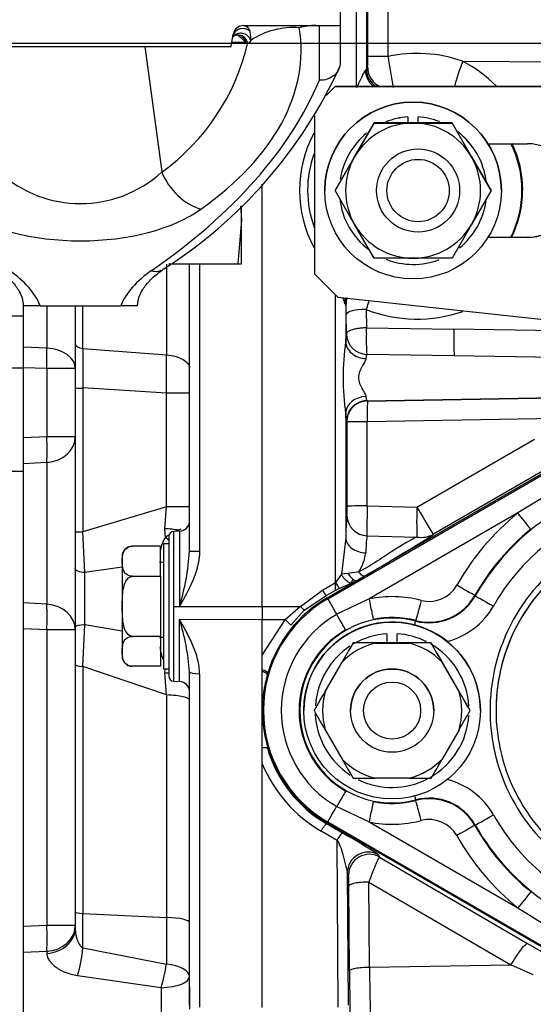
# Model space of a CAD drawing. Units: millimetres. Extents: x 0 to 408, y 0 to 202.
# Drawn here: x 233 to 239, y 121 to 133 of the extents above; entities that cross this region are included whole.
import ezdxf
from ezdxf.enums import TextEntityAlignment as Align
from ezdxf.lldxf.tags import DXFTag

# ---------------------------------------------------------------- set-up
doc = ezdxf.new("R2010")
doc.units = ezdxf.units.MM
for name, color, linetype in [('17210009', 7, 'Continuous'), ('17210039.3', 7, 'Continuous'), ('24810901_SOPORTE', 7, 'Continuous'), ('24863000P_TMC40P', 7, 'Continuous'), ('DIAMETROM10_DIN1', 7, 'Continuous'), ('DIAMETROM8_DIN12', 7, 'Continuous'), ('DIAMETROM8_DIN_1', 7, 'Continuous'), ('DIN-933_M10_X_30', 7, 'Continuous'), ('DIN-934_M8_FEMEL', 7, 'Continuous'), ('DV2_Predeterminado', 7, 'Continuous'), ('Predeterminado', 7, 'Continuous')]:
    doc.layers.add(name, color=color, linetype=linetype)
doc.styles.add('SEACAD_Arial', font='arial.ttf')
tags = doc.linetypes.add('CENTER2', pattern=[28.575, 19.05, -3.175, 3.175, -3.175]).pattern_tags.tags
tags[10:11] = [DXFTag(74, 4), DXFTag(75, 0), DXFTag(340, '0'), DXFTag(46, 0.0), DXFTag(50, 0.0), DXFTag(44, 0.0), DXFTag(45, 0.0)]
tags[8:9] = [DXFTag(74, 4), DXFTag(75, 0), DXFTag(340, '0'), DXFTag(46, 0.0), DXFTag(50, 0.0), DXFTag(44, 0.0), DXFTag(45, 0.0)]
tags[6:7] = [DXFTag(74, 4), DXFTag(75, 0), DXFTag(340, '0'), DXFTag(46, 0.0), DXFTag(50, 0.0), DXFTag(44, 0.0), DXFTag(45, 0.0)]
tags[4:5] = [DXFTag(74, 4), DXFTag(75, 0), DXFTag(340, '0'), DXFTag(46, 0.0), DXFTag(50, 0.0), DXFTag(44, 0.0), DXFTag(45, 0.0)]
tags = doc.linetypes.add('HIDDEN2', pattern=[4.7625, 3.175, -1.5875]).pattern_tags.tags
tags[6:7] = [DXFTag(74, 4), DXFTag(75, 0), DXFTag(340, '0'), DXFTag(46, 0.0), DXFTag(50, 0.0), DXFTag(44, 0.0), DXFTag(45, 0.0)]
tags[4:5] = [DXFTag(74, 4), DXFTag(75, 0), DXFTag(340, '0'), DXFTag(46, 0.0), DXFTag(50, 0.0), DXFTag(44, 0.0), DXFTag(45, 0.0)]
doc.dimstyles.new('SOLE', dxfattribs={"dimtxt": 2.6, "dimasz": 2.08, "dimexe": 1.3, "dimexo": 1.3, "dimgap": 0.65, "dimtad": 1, "dimlfac": 7.692308, "dimdsep": 46, "dimtxsty": 'SEACAD_Arial', "dimblk1": '_SE_FILLED', "dimblk2": '_SE_FILLED', "dimsah": 1, "dimcen": 1.3, "dimadec": 0, "dimazin": 0, "dimtfac": 0.7, "dimtdec": 3, "dimtmove": 0, "dimatfit": 3, "dimfxl": 1, "dimarcsym": 0})

# ---------------------------------------------------------------- blocks, each defined once
blk = doc.blocks.new('SE2')
at = {"layer": '17210009', "color": 7, "linetype": 'HIDDEN2'}
for p, q in [((232.705, 129.333), (232.705, 129.462)), ((232.705, 128.684), (232.705, 129.333)), ((229.472, 128.684), (232.705, 128.684)), ((232.705, 127.394), (232.705, 128.684)), ((232.705, 116.571), (232.705, 127.394))]:
    blk.add_line(p, q, dxfattribs=at)
at = {"layer": '17210009', "color": 7, "linetype": 'Continuous'}
for p, q in [((228.038, 129.333), (232.705, 129.333)), ((232.055, 127.394), (232.705, 127.394))]:
    blk.add_line(p, q, dxfattribs=at)
at = {"layer": '17210039.3', "color": 7, "linetype": 'Continuous'}
for p, q in [((236.67, 133.873), (236.67, 132.963)), ((235.46, 132.963), (236.67, 132.963)), ((236.41, 132.28), (236.41, 132.963)), ((236.67, 132.963), (236.67, 132.5)), ((235.305, 132.703), (235.332, 132.856)), ((235.541, 132.892), (235.552, 132.778)), ((231.535, 132.703), (235.305, 132.703)), ((234.225, 132.703), (234.437, 131.133)), ((235.512, 132.739), (235.488, 132.751)), ((232.916, 129.461), (233.923, 129.461))]:
    blk.add_line(p, q, dxfattribs=at)
for centre, radius, start, end in [((235.46, 132.833), 0.13, 90, 170), ((236.087, 131.964), 0.975, 85.7975, 123.323), ((236.376, 132.127), 0.838, 90.7212, 105.055), ((235.389, 132.758), 0.087, 64.9065, 124.7098), ((235.018, 132.347), 0.619, 40.696, 53.3041), ((232.827, 133.373), 2.759, 305.7027, 346.7079), ((231.282, 134.917), 5.922, 302.4109, 335.2929), ((233.42, 132.246), 1.508, 227.558, 312.442)]:
    blk.add_arc(centre, radius, start, end, dxfattribs=at)
for centre, major_axis, ratio, start_param, end_param in [((229.606, 132.656), (-6.575, 0), 0.51465, 2.513687, 3.224502), ((235.453, 132.799), (0.128, -0.023), 0.975451, 1.003693, 3.057992), ((235.43, 132.742), (0.11, -0.069), 0.958375, 0.87193, 3.055917), ((235.387, 132.716), (-0.04, -0.124), 0.974704, 3.139354, 3.182533), ((235.387, 132.716), (-0.04, -0.124), 0.974704, 2.051349, 3.139354), ((235.363, 132.729), (-0.072, -0.108), 0.955969, 2.318029, 3.163532), ((229.606, 132.75), (6.028, 0), 0.001, 0.22056, 0.327482), ((224.592, 133.587), (12.09, 0), 0.512536, 5.645893, 6.070684), ((234.927, 131.246), (0.376, -0.53), 0.748583, 4.414313, 5.524958), ((233.42, 131.231), (1.863, 0), 0.51465, 3.769498, 5.65528), ((230.755, 129.226), (2.21, 0), 0.512536, 0.209441, 0.637292), ((236.085, 129.226), (-2.21, 0), 0.512536, 5.645893, 6.073744), ((234.308, 130.131), (-0.148, 0.214), 0.7433, 2.391709, 3.1411)]:
    blk.add_ellipse(centre, major_axis=major_axis, ratio=ratio, start_param=start_param, end_param=end_param, dxfattribs=at)
for points, knots in [([(235.46, 132.965), (235.476, 132.965), (235.492, 132.958), (235.519, 132.934), (235.531, 132.916), (235.541, 132.892)], [0, 0, 0, 0, 0.5, 0.5, 1, 1, 1, 1]), ([(235.552, 132.778), (235.546, 132.768), (235.54, 132.758), (235.527, 132.744), (235.52, 132.74), (235.512, 132.739)], [0, 0, 0, 0, 0.5, 0.5, 1, 1, 1, 1]), ([(236.67, 132.5), (236.67, 132.485), (236.668, 132.47), (236.661, 132.441), (236.656, 132.426), (236.643, 132.399), (236.635, 132.386), (236.616, 132.361), (236.605, 132.35), (236.569, 132.32), (236.54, 132.304), (236.478, 132.283), (236.443, 132.279), (236.41, 132.28)], [0, 0, 0, 0, 0.125, 0.125, 0.25, 0.25, 0.375, 0.375, 0.5, 0.5, 0.75, 0.75, 1, 1, 1, 1]), ([(232.383, 129.918), (232.415, 129.894), (232.493, 129.837), (232.599, 129.73), (232.674, 129.613), (232.701, 129.523), (232.704, 129.475), (232.705, 129.458)], [0, 0, 0, 0, 0.126671, 0.368449, 0.615501, 0.875184, 1, 1, 1, 1]), ([(234.135, 129.458), (234.135, 129.477), (234.138, 129.526), (234.168, 129.618), (234.246, 129.738), (234.353, 129.842), (234.43, 129.898), (234.456, 129.918)], [0, 0, 0, 0, 0.132726, 0.398889, 0.640829, 0.895389, 1, 1, 1, 1]), ([(232.916, 129.461), (232.902, 129.461), (232.889, 129.461), (232.863, 129.461), (232.851, 129.461), (232.818, 129.461), (232.801, 129.462), (232.774, 129.462), (232.764, 129.462), (232.746, 129.462), (232.739, 129.462), (232.722, 129.462), (232.715, 129.462), (232.706, 129.462), (232.704, 129.462), (232.705, 129.462)], [0, 0, 0, 0, 0.0625, 0.0625, 0.125, 0.125, 0.25, 0.25, 0.375, 0.375, 0.5, 0.5, 0.75, 0.75, 1, 1, 1, 1]), ([(234.135, 129.462), (234.135, 129.462), (234.133, 129.462), (234.124, 129.462), (234.117, 129.462), (234.1, 129.462), (234.093, 129.462), (234.075, 129.462), (234.065, 129.462), (234.044, 129.462), (234.037, 129.462), (234.02, 129.461), (234.01, 129.461), (233.988, 129.461), (233.976, 129.461), (233.951, 129.461), (233.937, 129.461), (233.923, 129.461)], [0, 0, 0, 0, 0.25, 0.25, 0.5, 0.5, 0.625, 0.625, 0.75, 0.75, 0.8125, 0.8125, 0.875, 0.875, 0.9375, 0.9375, 1, 1, 1, 1])]:
    blk.add_open_spline(points, degree=3, knots=knots, dxfattribs=at)
blk.add_open_spline([(235.422, 132.841), (235.431, 132.837), (235.436, 132.836), (235.435, 132.837)], degree=3, dxfattribs=at)
at = {"layer": '24810901_SOPORTE', "color": 7, "linetype": 'HIDDEN2'}
for p, q in [((236.607, 132.201), (236.496, 132.091)), ((236.497, 132.092), (236.607, 132.202)), ((236.607, 132.201), (236.607, 132.202)), ((236.607, 132.202), (245.971, 132.202)), ((245.971, 132.201), (236.607, 132.201)), ((236.347, 131.837), (236.347, 129.861)), ((238.52, 131.486), (239.012, 131.486)), ((238.52, 130.317), (239.012, 130.317)), ((239.012, 130.316), (238.52, 130.316)), ((236.347, 129.861), (236.639, 129.57)), ((236.639, 129.57), (240.006, 129.205))]:
    blk.add_line(p, q, dxfattribs=at)
at = {"layer": '24810901_SOPORTE', "color": 7, "linetype": 'Continuous'}
blk.add_line((239.012, 130.316), (239.012, 130.317), dxfattribs=at)
at = {"layer": '24810901_SOPORTE', "color": 7, "linetype": 'HIDDEN2'}
for centre, end in [((239.012, 130.901), 90), ((239.012, 130.902), 0)]:
    blk.add_arc(centre, 0.585, 270, end, dxfattribs=at)
at = {"layer": '24863000P_TMC40P', "color": 7, "linetype": 'Continuous'}
for p, q in [((236.874, 132.202), (236.874, 134.543)), ((236.999, 133.692), (236.999, 132.421)), ((237.018, 132.575), (237.018, 133.153)), ((237.269, 132.576), (237.269, 133.153)), ((236.999, 132.421), (237.014, 132.44)), ((238.203, 132.517), (239.53, 132.508)), ((238.953, 130.903), (238.945, 130.903)), ((234.496, 129.98), (234.496, 128.848)), ((234.91, 129.984), (234.91, 126.391)), ((236.613, 126.002), (236.613, 129.595)), ((232.999, 129.461), (232.999, 128.932)), ((233.451, 128.926), (233.451, 129.461)), ((236.742, 129.473), (236.739, 129.478)), ((236.748, 129.112), (236.746, 129.357)), ((236.997, 129.415), (236.999, 129.184)), ((236.998, 129.113), (236.999, 129.184)), ((236.999, 129.184), (238.094, 129.168)), ((239.53, 129.147), (238.094, 129.168)), ((232.999, 128.932), (232.705, 128.943)), ((233.451, 128.926), (234.496, 128.848)), ((238.098, 128.835), (237.004, 128.853)), ((240.117, 128.8), (238.098, 128.835)), ((239.534, 128.811), (238.098, 128.835)), ((232.999, 128.677), (232.705, 128.686)), ((232.999, 128.677), (232.999, 127.824)), ((233.451, 128.433), (233.451, 126.636)), ((234.496, 128.369), (233.451, 128.433)), ((234.496, 126.947), (234.496, 128.369)), ((236.908, 128.25), (236.938, 128.262)), ((236.908, 128.251), (236.938, 128.262)), ((237.009, 128.272), (236.938, 128.262)), ((237.005, 128.274), (240.117, 128.327)), ((237.005, 128.274), (237.009, 128.272)), ((237.009, 128.272), (237.013, 128.27)), ((236.78, 128.137), (236.756, 128.071)), ((236.756, 128.071), (236.749, 128.014)), ((236.752, 128.012), (236.749, 128.014)), ((236.752, 128.012), (236.768, 128.103)), ((236.758, 128.01), (236.752, 128.012)), ((236.758, 126.958), (236.758, 128.01)), ((239.94, 128.06), (237.008, 128.01)), ((237.008, 126.958), (237.008, 128.01)), ((232.999, 127.824), (232.705, 127.81)), ((237.631, 126.942), (239.102, 127.794)), ((232.999, 127.501), (232.705, 127.485)), ((232.999, 127.501), (232.999, 125.731)), ((236.514, 125.798), (239.329, 127.423)), ((239.31, 127.456), (237.839, 126.604)), ((239.45, 127.213), (238.893, 126.871)), ((234.496, 126.947), (233.451, 126.636)), ((234.474, 126.674), (234.496, 126.947)), ((237.008, 126.958), (237.631, 126.942)), ((238.893, 126.871), (237.031, 125.796)), ((234.483, 126.561), (234.474, 126.674)), ((234.677, 126.667), (234.646, 126.656)), ((233.473, 126.127), (233.451, 126.636)), ((234.587, 125.703), (234.587, 126.64)), ((234.659, 126.643), (234.659, 125.703)), ((236.739, 126.559), (236.686, 126.104)), ((237.005, 126.587), (237.631, 126.57)), ((233.94, 126.192), (233.473, 126.127)), ((233.473, 125.471), (233.473, 126.127)), ((236.893, 126.033), (236.972, 126.08)), ((236.609, 126), (236.609, 125.9)), ((236.175, 125.703), (236.448, 125.904)), ((236.507, 125.81), (236.514, 125.798)), ((237.031, 125.796), (236.626, 125.604)), ((238.361, 125.835), (238.354, 125.839)), ((232.999, 125.731), (232.705, 125.747)), ((234.587, 124.768), (234.587, 125.703)), ((234.587, 125.703), (234.659, 125.703)), ((234.659, 125.703), (235.695, 125.703)), ((235.695, 125.703), (236.175, 125.703)), ((236.175, 125.703), (235.983, 125.536)), ((234.659, 124.765), (234.659, 125.54)), ((235.695, 125.534), (234.659, 125.54)), ((232.999, 125.409), (232.705, 125.422)), ((233.451, 124.952), (233.473, 125.471)), ((233.94, 125.393), (233.473, 125.471)), ((235.983, 125.536), (235.695, 125.534)), ((235.695, 125.093), (235.983, 125.536)), ((237.616, 125.527), (237.614, 125.52)), ((232.999, 125.409), (232.999, 121.714)), ((233.451, 124.952), (233.451, 121.865)), ((234.496, 124.597), (233.451, 124.952)), ((234.474, 124.872), (234.478, 124.924)), ((234.496, 124.597), (234.474, 124.872)), ((234.91, 124.861), (234.91, 120.694)), ((234.496, 124.597), (234.496, 121.816)), ((237.614, 123.284), (237.616, 123.277)), ((236.626, 123.201), (237.031, 123.009)), ((236.507, 122.996), (236.5, 122.985)), ((236.7, 122.868), (236.5, 122.985)), ((236.514, 123.007), (236.507, 122.996)), ((239.27, 121.416), (236.514, 123.007)), ((237.031, 123.009), (238.893, 121.934)), ((238.354, 122.965), (238.361, 122.969)), ((236.631, 122.778), (236.431, 122.895)), ((236.643, 120.695), (236.631, 122.778)), ((237.148, 122.597), (237.164, 122.57)), ((237.164, 122.57), (239.015, 121.491)), ((236.774, 122.345), (236.759, 122.372)), ((237.03, 122.257), (238.807, 121.222)), ((237.036, 121.195), (237.03, 122.257)), ((236.786, 121.149), (236.779, 122.212)), ((233.451, 121.865), (234.496, 121.816)), ((233.451, 121.434), (233.451, 121.865)), ((238.893, 121.934), (239.27, 121.702)), ((234.496, 121.816), (234.496, 121.23)), ((232.999, 121.714), (232.705, 121.7)), ((239.015, 121.491), (239.296, 121.327)), ((232.999, 121.391), (232.705, 121.375)), ((232.999, 121.391), (232.999, 121.366)), ((233.451, 121.434), (234.496, 121.23)), ((237.036, 121.195), (238.807, 121.222)), ((239.087, 121.097), (238.807, 121.222)), ((233.384, 121.09), (234.429, 120.937)), ((234.429, 120.937), (234.429, 119.316)), ((234.785, 120.949), (234.785, 120.667))]:
    blk.add_line(p, q, dxfattribs=at)
at = {"layer": '24863000P_TMC40P', "color": 7, "linetype": 'HIDDEN2'}
for p, q in [((235.695, 125.703), (235.695, 130.982)), ((234.785, 126.392), (234.785, 129.984)), ((233.355, 129.461), (233.355, 128.981)), ((236.739, 129.478), (236.739, 129.013)), ((233.355, 128.981), (233.355, 128.433)), ((233.355, 128.433), (233.355, 126.637)), ((236.935, 128.261), (236.916, 128.254)), ((237.013, 128.27), (240.115, 128.322)), ((236.739, 128.114), (236.739, 126.559)), ((239.322, 127.435), (236.893, 126.033)), ((233.355, 126.637), (233.355, 126.175)), ((234.525, 126.575), (234.525, 124.833)), ((234.659, 126.643), (234.587, 126.64)), ((234.421, 126.455), (234.07, 126.455)), ((234.421, 126.079), (234.421, 126.455)), ((234.46, 126.484), (234.46, 124.924)), ((234.525, 126.484), (234.46, 126.484)), ((233.94, 126.325), (233.94, 125.084)), ((233.355, 126.175), (233.355, 125.444)), ((234.07, 126.079), (234.421, 126.079)), ((234.421, 126.079), (234.421, 125.328)), ((236.686, 126.104), (236.613, 126.002)), ((236.768, 126.115), (236.686, 126.104)), ((236.903, 126.133), (236.768, 126.115)), ((236.883, 126.027), (236.893, 126.033)), ((236.448, 125.904), (236.613, 126.002)), ((236.659, 125.927), (236.49, 125.835)), ((236.507, 125.81), (236.883, 126.027)), ((236.659, 125.927), (236.811, 125.992)), ((236.883, 126.028), (236.811, 125.992)), ((236.22, 125.654), (236.49, 125.835)), ((235.695, 125.703), (235.695, 125.534)), ((236.053, 125.468), (236.22, 125.654)), ((233.355, 125.444), (233.355, 124.974)), ((235.695, 125.093), (235.695, 125.534)), ((234.421, 125.328), (234.07, 125.328)), ((234.421, 125.328), (234.421, 124.954)), ((237.255, 125.361), (237.255, 125.361)), ((237.255, 125.361), (237.255, 125.246)), ((237.385, 125.361), (237.385, 125.361)), ((237.385, 125.246), (237.385, 125.361)), ((236.832, 125.246), (236.832, 125.245)), ((237.255, 125.246), (237.107, 125.246)), ((237.107, 125.245), (237.532, 125.245)), ((237.385, 125.246), (237.255, 125.246)), ((237.532, 125.246), (237.385, 125.246)), ((237.808, 125.245), (237.808, 125.246)), ((235.695, 124.912), (235.695, 125.093)), ((233.355, 124.974), (233.355, 121.886)), ((234.421, 124.954), (234.07, 124.954)), ((236.694, 125.008), (236.481, 124.639)), ((236.481, 124.638), (236.694, 125.007)), ((238.158, 124.639), (237.945, 125.008)), ((238.158, 124.638), (237.945, 125.007)), ((234.46, 124.924), (234.525, 124.924)), ((234.785, 120.717), (234.785, 124.884)), ((235.695, 124.892), (235.695, 124.912)), ((235.695, 124.5), (235.695, 124.892)), ((235.756, 124.846), (235.759, 124.856)), ((234.587, 124.768), (234.659, 124.765)), ((235.695, 124.403), (235.695, 124.5)), ((235.695, 124.284), (235.695, 124.403)), ((236.215, 124.402), (236.215, 124.401)), ((236.344, 124.401), (236.344, 124.4)), ((236.8, 124.4), (236.8, 124.4)), ((237.84, 124.4), (237.84, 124.4)), ((238.295, 124.401), (238.295, 124.4)), ((238.425, 124.401), (238.425, 124.402)), ((238.62, 124.402), (238.62, 124.402)), ((235.695, 123.932), (235.695, 124.284)), ((236.481, 124.162), (236.694, 123.793)), ((238.158, 124.162), (237.945, 123.793)), ((235.695, 123.734), (235.695, 123.932)), ((235.695, 120.689), (235.695, 123.734)), ((236.832, 123.555), (236.832, 123.556)), ((237.532, 123.555), (237.107, 123.555)), ((237.808, 123.555), (237.808, 123.556)), ((239.27, 121.401), (236.507, 122.996)), ((236.759, 122.372), (236.769, 120.718)), ((233.355, 121.886), (233.355, 121.679))]:
    blk.add_line(p, q, dxfattribs=at)
for centre, radius in [((237.645, 130.901), 0.52), ((237.645, 130.901), 0.39), ((237.32, 124.401), 1.105), ((237.32, 124.4), 0.52), ((237.32, 124.4), 0.357)]:
    blk.add_circle(centre, radius, dxfattribs=at)
at = {"layer": '24863000P_TMC40P', "color": 7, "linetype": 'Continuous'}
for centre, radius, start, end in [((235.891, 132.544), 1.127, 354.6925, 1.5871), ((237.21, 66.095), 66.481, 89.94903, 90.16515), ((237.633, 130.904), 1.711, 70.553, 102.2949), ((242.741, 133.302), 5.52, 187.5562, 191.6447), ((237.274, 132.44), 0.26, 180.1204, 246.7963), ((241.136, 131.385), 3.144, 158.8892, 165.0341), ((237.422, 131.019), 1.689, 44.7603, 62.4725), ((237.259, 132.421), 0.26, 180.1257, 237.968), ((237.674, 130.903), 1.513, 151.8377, 208.1143), ((237.628, 130.912), 1.326, 359.6468, 25.813), ((237.646, 130.901), 1.307, 333.3038, 0.0833), ((236.587, 129.413), 0.165, 23.1126, 33.3063), ((236.999, 129.477), 0.26, 161.8377, 179.8534), ((235.792, 129.377), 0.954, 358.7461, 5.7372), ((237.632, 131.039), 1.745, 248.6444, 289.2031), ((237.227, 129.015), 0.489, 168.4761, 180.189), ((237.009, 129.113), 0.26, 180.191, 268.8434), ((238.755, 129.022), 1.759, 177.0611, 185.5274), ((239.828, 128.563), 3.122, 171.7168, 188.2832), ((229.481, 128.805), 3.52, 357.9191, 2.081), ((270.926, 128.679), 37.476, 179.6228, 180.3772), ((222.118, 128.609), 12.38, 358.8908, 1.1092), ((234.554, 61.501), 66.867, 89.80251, 90.05019), ((237.009, 128.014), 0.26, 91.0436, 151.7173), ((237.03, 127.979), 0.297, 114.3166, 131.0777), ((237.003, 128.037), 0.234, 87.6218, 114.1945), ((237.015, 128.014), 0.26, 92.2641, 98.2812), ((238.946, 128.106), 1.94, 175.1619, 182.8364), ((236.895, 128.061), 0.134, 150.7035, 161.7854), ((236.998, 128.024), 0.242, 132.2478, 154.8875), ((237.021, 127.999), 0.276, 125.1059, 132.43), ((236.95, 60.785), 67.225, 89.95043, 90.16416), ((230.167, 127.663), 2.836, 356.7372, 3.2627), ((234.56, 66.434), 60.513, 89.787, 90.06069), ((235.081, 126.938), 1.677, 356.4355, 0.6585), ((236.95, 60.278), 66.68, 89.94972, 90.16519), ((252.396, 126.643), 15.391, 178.8257, 180.2059), ((242.454, 126.756), 4.827, 177.7904, 182.2097), ((240.895, 124.402), 2.651, 107.0516, 150.5067), ((241.203, 126.438), 4.466, 174.9071, 178.4465), ((237.011, 126.843), 0.256, 182.0515, 268.8274), ((240.895, 124.402), 3.178, 129.041, 150.5067), ((144.897, 50.567), 121.068, 38.94568, 39.06878), ((234.75, 126.288), 0.382, 105.7114, 111.0463), ((234.75, 126.288), 0.382, 125.6195, 134.2676), ((224.893, 147.048), 24.198, 299.9448, 302.3432), ((239.926, 126.262), 2.939, 173.6455, 177.8527), ((236.415, 126.445), 0.579, 327.3849, 352.7315), ((237.783, 126.162), 0.397, 255.2534, 330.5067), ((237.32, 124.402), 1.423, 75.2534, 101.6994), ((230.1, 125.57), 2.903, 356.8159, 3.1845), ((237.783, 126.162), 0.924, 284.1166, 330.5067), ((237.32, 124.402), 1.387, 120, 240), ((235.275, 124.733), 1.071, 43.3997, 48.5884), ((237.321, 124.392), 1.629, 196.4458, 239.7525), ((237.317, 124.415), 1.76, 202.7738, 239.7589), ((237.783, 122.642), 0.924, 29.4933, 75.8834), ((240.895, 124.402), 2.651, 209.4933, 232.1999), ((237.32, 124.402), 1.423, 258.3006, 284.7466), ((237.783, 122.642), 0.397, 29.4933, 104.7466), ((233.893, 117.727), 5.858, 56.2346, 61.3629), ((240.895, 124.402), 3.178, 209.4933, 230.959), ((237.035, 122.344), 0.26, 60.1716, 179.8284), ((235.587, 122.237), 1.192, 358.8081, 5.2101), ((327.645, 50.037), 114.219, 140.85926, 140.98955), ((230.167, 121.553), 2.836, 356.7372, 3.2627), ((232.424, 121.549), 2.096, 343.0329, 351.2699), ((269.197, 121.312), 32.411, 180.2885, 181.5808), ((256.736, 121.276), 19.699, 180.2357, 182.0075)]:
    blk.add_arc(centre, radius, start, end, dxfattribs=at)
at = {"layer": '24863000P_TMC40P', "color": 7, "linetype": 'HIDDEN2'}
for centre, radius, start, end in [((237.645, 130.903), 1.3, 87.6123, 92.3876), ((237.645, 130.903), 1.3, 0, 26.6623), ((237.581, 130.905), 1.319, 159.7822, 200.6215), ((237.645, 130.903), 1.3, 333.2006, 0), ((238.277, 130.177), 1.692, 201.3102, 203.4675), ((237.021, 127.999), 0.276, 114.2006, 125.1059), ((237.015, 128.014), 0.26, 107.9952, 114.3882), ((240.895, 124.402), 2.911, 105.489, 150.5067), ((234.655, 126.773), 0.13, 272, 360), ((240.895, 124.402), 2.918, 129.0409, 150.5067), ((234.59, 126.575), 0.065, 92, 180), ((240.895, 124.402), 2.35, 109.3185, 226.2531), ((240.895, 124.402), 2.275, 109.9826, 180), ((240.895, 124.402), 2.275, 109.9826, 224.4153), ((234.07, 126.325), 0.13, 91.5251, 180), ((231.689, 126.6), 3.103, 343.1968, 356.1436), ((237.32, 124.403), 1.611, 120, 240), ((237.32, 124.403), 1.625, 120, 163.2155), ((240.249, 128.17), 4.424, 210.8015, 211.8481), ((237.783, 126.162), 0.664, 255.2534, 330.5067), ((237.783, 126.162), 0.657, 255.2534, 330.5067), ((231.864, 124.666), 2.929, 4.2684, 17.3706), ((237.32, 124.402), 1.156, 75.2534, 284.7466), ((237.32, 124.402), 1.163, 75.2534, 101.6992), ((237.32, 124.402), 1.105, 51.4548, 180), ((237.32, 124.402), 1.164, 119.9998, 240), ((237.32, 124.401), 0.962, 93.8743, 120.0997), ((237.32, 124.401), 0.962, 93.8743, 120.0842), ((237.32, 124.401), 0.962, 63.4792, 86.1257), ((237.32, 124.401), 0.962, 63.5188, 86.1257), ((237.32, 124.401), 0.962, 123.2517, 176.3806), ((237.32, 124.401), 0.962, 123.2728, 176.3616), ((262.354, 110.325), 29.564, 149.6885, 150.2213), ((243.827, 121.041), 8.161, 148.9921, 150.9232), ((237.32, 124.4), 0.871, 104.1352, 135.8648), ((236.972, 119.53), 5.717, 88.6459, 91.4013), ((237.006, 86.853), 38.394, 89.8495, 90.2598), ((237.669, 120.68), 4.567, 88.2663, 91.7172), ((237.648, 112.417), 12.83, 89.2875, 90.5152), ((237.32, 124.4), 0.871, 44.1352, 75.8648), ((237.32, 124.401), 0.962, 3.0995, 60.0109), ((237.32, 124.401), 0.962, 3.1142, 60.0097), ((226.648, 118.623), 12.977, 29.4734, 30.6865), ((228, 119.421), 11.406, 29.321, 30.7026), ((237.32, 124.402), 1.105, 0, 51.4548), ((234.07, 125.084), 0.13, 180, 269.2233), ((234.59, 124.833), 0.065, 180, 268), ((237.32, 124.403), 1.625, 164.1677, 180.0001), ((237.32, 124.403), 1.625, 163.2155, 163.8262), ((237.32, 124.4), 0.52, 0, 180), ((234.655, 124.635), 0.13, 0, 88), ((245.49, 119.296), 10.474, 149.3275, 150.8322), ((243.64, 120.354), 8.343, 149.0965, 150.9834), ((237.32, 124.4), 0.871, 164.1352, 195.8648), ((226.931, 118.02), 13.033, 29.3156, 30.5248), ((231.041, 120.378), 8.295, 29.0106, 30.9085), ((237.32, 124.4), 0.871, 344.1352, 15.8648), ((237.32, 124.403), 1.625, 180.0001, 240), ((245.792, 129.679), 10.823, 209.194, 210.6502), ((237.32, 124.401), 0.962, 182.4644, 237.03), ((237.32, 124.401), 0.962, 299.6589, 356.3689), ((228.768, 129.725), 10.914, 329.3554, 330.7995), ((255.454, 134.487), 21.593, 209.6849, 210.4139), ((237.32, 124.4), 0.871, 224.1352, 255.8648), ((237.32, 124.4), 0.871, 284.1352, 315.8648), ((225.626, 130.766), 14.156, 329.3792, 330.4915), ((236.991, 138.213), 14.658, 269.3791, 270.4541), ((237.32, 124.401), 0.962, 243.7658, 297.403), ((237.647, 141.138), 17.583, 269.6278, 270.5237), ((237.32, 124.402), 1.163, 258.3005, 284.7466), ((237.783, 122.642), 0.664, 29.4933, 104.7466), ((237.783, 122.642), 0.657, 29.4933, 104.7466), ((240.895, 124.402), 2.918, 209.4933, 230.9589), ((240.895, 124.402), 2.911, 209.4933, 236.0694)]:
    blk.add_arc(centre, radius, start, end, dxfattribs=at)
for centre, major_axis, ratio, start_param, end_param in [((237.212, 132.402), (-0.088, 0.245), 0.868327, 1.269028, 2.165153), ((236.998, 128.114), (0.26, 0.013), 0.818428, 1.557364, 3.080715), ((234.46, 126.521), (-0.111, 0.067), 0.354466, 4.313466, 4.721588), ((234.915, 126.392), (0.13, 0), 0.001, 3.141593, 4.677482), ((236.82, 126.141), (-0.067, 0.111), 0.447683, 1.534041, 3.062004), ((236.618, 126.002), (-0.066, 0.112), 0.029395, 1.552126, 2.28813), ((234.915, 124.884), (-0.13, 0), 0.174633, 0, 1.535887), ((235.64, 124.909), (0.124, -0.038), 0.157179, 0.071614, 1.159619), ((237.019, 122.372), (-0.224, -0.132), 0.99763, 3.658979, 5.751266)]:
    blk.add_ellipse(centre, major_axis=major_axis, ratio=ratio, start_param=start_param, end_param=end_param, dxfattribs=at)
at = {"layer": '24863000P_TMC40P', "color": 7, "linetype": 'Continuous'}
for centre, major_axis, ratio, start_param, end_param in [((237.002, 129.473), (0.217, 0.143), 0.998001, 2.224179, 2.5567), ((237.006, 129.357), (-0.26, -0.002), 0.223597, 4.74551, 6.24737), ((238.103, 129.095), (0.004, 0.26), 0.041376, 1.283627, 3.123126), ((232.965, 128.676), (0.39, 0), 0.658901, 0, 1.48353), ((233.485, 128.981), (0.13, 0), 0.43775, 3.141577, 4.450574), ((232.965, 128.676), (-0.39, 0), 0.001, 3.141593, 4.625123), ((233.485, 128.433), (-0.13, 0), 0.001071, 0, 1.308997), ((232.965, 127.824), (-0.39, 0), 0.001, 3.141593, 4.625123), ((232.965, 127.824), (-0.39, 0), 0.829995, 1.658063, 3.141593), ((237.644, 126.942), (0.195, -0.338), 0.029709, 4.694041, 6.247397), ((234.395, 126.589), (0.39, 0), 0.22146, 0.870189, 1.365503), ((233.485, 126.637), (0.13, 0), 0.000933, 3.141593, 4.45059), ((237.644, 126.942), (0.217, -0.324), 0.881864, 5.5957, 6.207674), ((234.399, 126.188), (-0.13, 0), 0.531696, 4.223151, 4.625119), ((238.128, 125.967), (0.226, -0.128), 0.00087, 0.026672, 1.571289), ((236.644, 125.573), (-0.13, 0.225), 0.0005, 0.027046, 1.432525), ((238.587, 125.707), (-0.226, 0.128), 0.00087, 0.026672, 1.571289), ((232.965, 125.408), (0.39, 0), 0.831109, 0, 1.48353), ((236.18, 125.703), (-0.0869, 0.0967), 0.025285, 1.546714, 2.084412), ((237.682, 125.778), (0.066, 0.251), 0.000255, 1.569829, 3.114446), ((236.608, 125.635), (0.13, -0.225), 0.000484, 0.027046, 1.432525), ((233.485, 125.444), (0.13, 0), 0.207929, 1.658063, 3.141593), ((237.548, 125.269), (-0.066, -0.251), 0.000255, -3.782176, -3.16874), ((232.965, 125.408), (-0.39, 0), 0.001, 3.141593, 4.625123), ((233.485, 124.974), (-0.13, 0), 0.174726, 0, 1.308987), ((234.395, 124.89), (0.39, 0), 0.046771, -1.365538, -1.228407), ((236.608, 123.169), (0.13, 0.225), 0.000502, 0.025314, 1.430793), ((237.548, 123.535), (0.066, -0.251), 0.000255, -0.636039, -0.025213), ((237.682, 123.026), (-0.066, 0.251), 0.000255, 4.713356, 6.257972), ((236.644, 123.232), (-0.13, -0.225), 0.0005, 0.025314, 1.430793), ((238.587, 123.097), (-0.226, -0.128), 0.00087, 0.025688, 1.570304), ((238.128, 122.837), (0.226, 0.128), 0.00087, 0.025688, 1.570304), ((233.485, 121.886), (0.13, 0), 0.174633, 3.141593, 4.45059), ((234.395, 121.75), (-0.39, 0), 0.174633, 3.141593, 4.45059), ((232.965, 121.714), (-0.39, 0), 0.001, 3.141593, 4.625123), ((232.965, 121.714), (-0.39, 0), 0.829995, 1.658063, 3.141593), ((233.35, 121.296), (-0.07, -0.384), 0.208518, 1.041818, 1.976226), ((234.395, 121.077), (0.39, 0), 0.406638, 0, 1.308997), ((234.395, 121.077), (-0.39, 0), 0.361217, 1.658063, 3.141593)]:
    blk.add_ellipse(centre, major_axis=major_axis, ratio=ratio, start_param=start_param, end_param=end_param, dxfattribs=at)
for points, degree, knots in [([(236.983, 132.402), (236.98, 132.399), (236.977, 132.394), (236.97, 132.382), (236.966, 132.375), (236.958, 132.359), (236.953, 132.351), (236.944, 132.332), (236.94, 132.323), (236.93, 132.303), (236.925, 132.292), (236.915, 132.271), (236.91, 132.26), (236.895, 132.229), (236.885, 132.207), (236.874, 132.187)], 3, [0, 0, 0, 0, 0.124988, 0.124988, 0.24999, 0.24999, 0.374991, 0.374991, 0.499993, 0.499993, 0.624995, 0.624995, 0.749997, 0.749997, 1, 1, 1, 1]), ([(236.999, 132.421), (236.999, 132.419), (236.997, 132.417), (236.992, 132.411), (236.988, 132.407), (236.983, 132.402)], 3, [0, 0, 0, 0, 0.5, 0.5, 1, 1, 1, 1]), ([(237.03, 129.528), (237.028, 129.521), (237.023, 129.506), (237.016, 129.482), (237.009, 129.458), (237.003, 129.436), (236.999, 129.422), (236.997, 129.415)], 3, [0.7598374, 0.7598374, 0.7598374, 0.7598374, 0.8084837, 0.8625687, 0.9124514, 0.9582227, 1, 1, 1, 1]), ([(236.999, 129.184), (236.993, 129.184), (236.981, 129.184), (236.96, 129.183), (236.935, 129.181), (236.902, 129.178), (236.863, 129.171), (236.825, 129.162), (236.792, 129.151), (236.771, 129.141), (236.759, 129.131), (236.751, 129.122), (236.749, 129.116), (236.748, 129.112)], 3, [0, 0, 0, 0, 0.04576, 0.0933, 0.161701, 0.24103, 0.369299, 0.500038, 0.616175, 0.759032, 0.823039, 0.903364, 1, 1, 1, 1]), ([(234.496, 128.848), (234.537, 128.844), (234.576, 128.836), (234.647, 128.816), (234.678, 128.803), (234.73, 128.775), (234.75, 128.758), (234.778, 128.724), (234.785, 128.706), (234.785, 128.688)], 3, [0, 0, 0, 0, 0.25, 0.25, 0.5, 0.5, 0.75, 0.75, 1, 1, 1, 1]), ([(236.991, 128.801), (236.99, 128.794), (236.987, 128.779), (236.974, 128.754), (236.959, 128.727), (236.943, 128.698), (236.926, 128.668), (236.907, 128.625), (236.893, 128.563), (236.907, 128.501), (236.927, 128.458), (236.943, 128.428), (236.959, 128.4), (236.974, 128.373), (236.987, 128.348), (236.99, 128.333), (236.991, 128.326)], 3, [0, 0, 0, 0, 0.057934, 0.124958, 0.187885, 0.250432, 0.313175, 0.37585, 0.500659, 0.625521, 0.687729, 0.750008, 0.81259, 0.87465, 0.941947, 1, 1, 1, 1]), ([(237.004, 128.853), (237.003, 128.852), (237.002, 128.851), (237, 128.848), (236.998, 128.842), (236.996, 128.833), (236.994, 128.82), (236.992, 128.807), (236.991, 128.801)], 3, [0, 0, 0, 0, 0.114083, 0.24581, 0.397523, 0.571859, 0.771696, 1, 1, 1, 1]), ([(236.991, 128.326), (236.992, 128.323), (236.993, 128.316), (236.994, 128.307), (236.995, 128.3), (236.996, 128.293), (236.998, 128.286), (237, 128.28), (237.002, 128.275), (237.004, 128.274), (237.005, 128.274)], 3, [0, 0, 0, 0, 0.107416, 0.211129, 0.311145, 0.407495, 0.500231, 0.670759, 0.837854, 1, 1, 1, 1]), ([(236.749, 128.014), (236.746, 128.015), (236.744, 128.041), (236.741, 128.066), (236.739, 128.114)], 2, [0, 0, 0, 0.5, 0.5, 1, 1, 1]), ([(234.418, 126.363), (234.419, 126.37), (234.421, 126.386), (234.426, 126.416), (234.434, 126.45), (234.444, 126.485), (234.456, 126.514), (234.468, 126.539), (234.478, 126.554), (234.483, 126.561)], 3, [0.347668, 0.347668, 0.347668, 0.347668, 0.4168553, 0.4995276, 0.6303154, 0.7500821, 0.8369086, 0.9200681, 1, 1, 1, 1]), ([(236.739, 126.559), (236.739, 126.537), (236.745, 126.515), (236.77, 126.47), (236.789, 126.449), (236.862, 126.395), (236.93, 126.375), (236.989, 126.372)], 3, [0, 0, 0, 0, 0.25, 0.25, 0.5, 0.5, 1, 1, 1, 1]), ([(237.631, 126.57), (237.598, 126.555), (237.56, 126.536), (237.471, 126.485), (237.42, 126.454), (237.302, 126.379), (237.236, 126.335), (237.084, 126.237), (236.999, 126.183), (236.903, 126.133)], 3, [0, 0, 0, 0, 0.25, 0.25, 0.5, 0.5, 0.75, 0.75, 1, 1, 1, 1]), ([(234.91, 126.391), (234.91, 126.305), (234.886, 126.208), (234.866, 126.125), (234.828, 126.032), (234.796, 125.956), (234.748, 125.865), (234.729, 125.828), (234.704, 125.784), (234.687, 125.752), (234.659, 125.703)], 2, [0, 0, 0, 0.25, 0.25, 0.5, 0.5, 0.75, 0.75, 0.875, 0.875, 1, 1, 1]), ([(233.473, 126.127), (233.441, 126.128), (233.411, 126.133), (233.367, 126.151), (233.355, 126.163), (233.355, 126.175)], 3, [0, 0, 0, 0, 0.5, 0.5, 1, 1, 1, 1]), ([(237.031, 125.796), (237.038, 125.763), (237.045, 125.731), (237.057, 125.67), (237.063, 125.642), (237.073, 125.595), (237.077, 125.576), (237.082, 125.549), (237.084, 125.542), (237.084, 125.541)], 3, [0, 0, 0, 0, 0.25, 0.25, 0.5, 0.5, 0.75, 0.75, 1, 1, 1, 1]), ([(234.91, 124.861), (234.91, 124.922), (234.901, 124.983), (234.879, 125.071), (234.87, 125.101), (234.85, 125.159), (234.839, 125.187), (234.804, 125.271), (234.777, 125.326), (234.72, 125.434), (234.69, 125.487), (234.659, 125.54)], 3, [0, 0, 0, 0, 0.249995, 0.249995, 0.374996, 0.374996, 0.499997, 0.499997, 0.749998, 0.749998, 1, 1, 1, 1]), ([(234.457, 125.036), (234.456, 125.04), (234.452, 125.05), (234.443, 125.073), (234.434, 125.106), (234.425, 125.15), (234.42, 125.181), (234.418, 125.198), (234.418, 125.199)], 3, [0.1581481, 0.1581481, 0.1581481, 0.1581481, 0.1974985, 0.2500994, 0.3698719, 0.5007091, 0.6433429, 0.6512456, 0.6512456, 0.6512456, 0.6512456]), ([(234.785, 124.531), (234.785, 124.539), (234.778, 124.546), (234.75, 124.56), (234.73, 124.567), (234.678, 124.579), (234.647, 124.584), (234.576, 124.592), (234.537, 124.595), (234.496, 124.597)], 3, [0, 0, 0, 0, 0.25, 0.25, 0.5, 0.5, 0.75, 0.75, 1, 1, 1, 1]), ([(237.084, 123.263), (237.084, 123.262), (237.082, 123.255), (237.077, 123.229), (237.073, 123.21), (237.063, 123.163), (237.057, 123.135), (237.045, 123.074), (237.038, 123.041), (237.031, 123.009)], 3, [0, 0, 0, 0, 0.25, 0.25, 0.5, 0.5, 0.75, 0.75, 1, 1, 1, 1]), ([(236.431, 122.895), (236.438, 122.907), (236.446, 122.919), (236.461, 122.942), (236.468, 122.952), (236.482, 122.969), (236.487, 122.976), (236.496, 122.984), (236.499, 122.985), (236.5, 122.985)], 3, [0, 0, 0, 0, 0.25, 0.25, 0.5, 0.5, 0.75, 0.75, 1, 1, 1, 1]), ([(236.631, 122.778), (236.644, 122.763), (236.656, 122.74), (236.679, 122.681), (236.691, 122.644), (236.709, 122.581), (236.715, 122.559), (236.727, 122.514), (236.733, 122.491), (236.744, 122.447), (236.748, 122.426), (236.756, 122.392), (236.758, 122.379), (236.759, 122.372)], 3, [0, 0, 0, 0, 0.25, 0.25, 0.5, 0.5, 0.625, 0.625, 0.75, 0.75, 0.875, 0.875, 1, 1, 1, 1]), ([(237.164, 122.57), (237.164, 122.57), (237.163, 122.57), (237.16, 122.568), (237.158, 122.565), (237.155, 122.56), (237.151, 122.554), (237.145, 122.543), (237.134, 122.521), (237.117, 122.484), (237.098, 122.437), (237.08, 122.393), (237.065, 122.353), (237.052, 122.319), (237.04, 122.286), (237.032, 122.265), (237.03, 122.257)], 3, [0, 0, 0, 0, 0.040195, 0.080837, 0.121931, 0.16348, 0.205491, 0.247966, 0.36845, 0.4973, 0.613742, 0.74818, 0.803979, 0.874073, 0.957461, 1, 1, 1, 1]), ([(232.999, 121.366), (233.047, 121.369), (233.094, 121.38), (233.18, 121.414), (233.22, 121.438), (233.285, 121.495), (233.311, 121.529), (233.346, 121.601), (233.355, 121.64), (233.355, 121.679)], 3, [0, 0, 0, 0, 0.25, 0.25, 0.5, 0.5, 0.75, 0.75, 1, 1, 1, 1]), ([(233.355, 121.679), (233.355, 121.673), (233.355, 121.661), (233.356, 121.644), (233.358, 121.625), (233.362, 121.598), (233.369, 121.565), (233.381, 121.529), (233.394, 121.498), (233.408, 121.473), (233.42, 121.457), (233.43, 121.447), (233.44, 121.439), (233.448, 121.436), (233.451, 121.434)], 3, [0, 0, 0, 0, 0.064591, 0.138303, 0.189299, 0.279781, 0.440336, 0.557226, 0.694111, 0.805006, 0.861949, 0.912969, 0.958687, 1, 1, 1, 1]), ([(238.807, 121.222), (238.83, 121.26), (238.854, 121.298), (238.899, 121.365), (238.92, 121.395), (238.958, 121.443), (238.974, 121.462), (239, 121.487), (239.01, 121.492), (239.015, 121.491)], 3, [0, 0, 0, 0, 0.25, 0.25, 0.5, 0.5, 0.75, 0.75, 1, 1, 1, 1]), ([(232.999, 121.366), (232.999, 121.353), (233.001, 121.339), (233.008, 121.319), (233.01, 121.312), (233.017, 121.298), (233.021, 121.291), (233.034, 121.27), (233.045, 121.256), (233.071, 121.229), (233.085, 121.215), (233.119, 121.189), (233.137, 121.177), (233.178, 121.153), (233.2, 121.142), (233.248, 121.122), (233.273, 121.114), (233.326, 121.099), (233.355, 121.094), (233.384, 121.09)], 3, [0, 0, 0, 0, 0.124995, 0.124995, 0.187496, 0.187496, 0.249997, 0.249997, 0.374999, 0.374999, 0.5, 0.5, 0.625002, 0.625002, 0.750004, 0.750004, 0.875006, 0.875006, 1, 1, 1, 1]), ([(236.786, 121.149), (236.787, 121.155), (236.794, 121.161), (236.82, 121.171), (236.839, 121.176), (236.885, 121.184), (236.912, 121.188), (236.972, 121.193), (237.004, 121.194), (237.036, 121.195)], 3, [0, 0, 0, 0, 0.25, 0.25, 0.5, 0.5, 0.75, 0.75, 1, 1, 1, 1])]:
    blk.add_open_spline(points, degree=degree, knots=knots, dxfattribs=at)
at = {"layer": '24863000P_TMC40P', "color": 7, "linetype": 'HIDDEN2'}
for points in [[(236.725, 129.503), (236.727, 129.521), (236.731, 129.54), (236.737, 129.559)], [(234.07, 126.455), (234.036, 126.455), (234.009, 126.442), (233.992, 126.427)]]:
    blk.add_open_spline(points, degree=3, dxfattribs=at)
for points, knots in [([(236.739, 129.013), (236.739, 128.989), (236.745, 128.962), (236.77, 128.911), (236.79, 128.887), (236.838, 128.846), (236.868, 128.829), (236.929, 128.807), (236.961, 128.802), (236.991, 128.801)], [0, 0, 0, 0, 0.25, 0.25, 0.5, 0.5, 0.75, 0.75, 1, 1, 1, 1]), ([(234.07, 126.079), (234.033, 126.079), (234.005, 126.094), (233.971, 126.126), (233.962, 126.143), (233.944, 126.196), (233.943, 126.231), (233.943, 126.303), (233.944, 126.338), (233.962, 126.391), (233.971, 126.408), (234.005, 126.44), (234.034, 126.455), (234.07, 126.455)], [0, 0, 0, 0, 0.125, 0.125, 0.25, 0.25, 0.5, 0.5, 0.75, 0.75, 0.875, 0.875, 1, 1, 1, 1]), ([(234.07, 125.328), (234.033, 125.328), (234.005, 125.359), (233.971, 125.422), (233.962, 125.457), (233.944, 125.561), (233.943, 125.633), (233.943, 125.775), (233.944, 125.847), (233.962, 125.951), (233.971, 125.986), (234.005, 126.049), (234.034, 126.079), (234.07, 126.079)], [0, 0, 0, 0, 0.125, 0.125, 0.25, 0.25, 0.5, 0.5, 0.75, 0.75, 0.875, 0.875, 1, 1, 1, 1]), ([(236.811, 125.992), (236.801, 125.993), (236.79, 125.996), (236.766, 126.009), (236.754, 126.018), (236.73, 126.04), (236.718, 126.053), (236.7, 126.078), (236.692, 126.092), (236.686, 126.104)], [0, 0, 0, 0, 0.25, 0.25, 0.5, 0.5, 0.75, 0.75, 1, 1, 1, 1]), ([(236.972, 126.08), (236.966, 126.078), (236.956, 126.081), (236.931, 126.1), (236.916, 126.116), (236.903, 126.133)], [0, 0, 0, 0, 0.5, 0.5, 1, 1, 1, 1]), ([(234.07, 124.954), (234.033, 124.954), (234.005, 124.969), (233.971, 125), (233.962, 125.018), (233.944, 125.07), (233.943, 125.106), (233.943, 125.177), (233.944, 125.212), (233.962, 125.265), (233.971, 125.282), (234.005, 125.313), (234.034, 125.328), (234.07, 125.328)], [0, 0, 0, 0, 0.125, 0.125, 0.25, 0.25, 0.5, 0.5, 0.75, 0.75, 0.875, 0.875, 1, 1, 1, 1]), ([(235.759, 124.856), (235.759, 124.856), (235.758, 124.858), (235.756, 124.86), (235.753, 124.863), (235.749, 124.866), (235.743, 124.87), (235.736, 124.873), (235.729, 124.877), (235.721, 124.881), (235.712, 124.885), (235.704, 124.888), (235.698, 124.891), (235.695, 124.892)], [0, 0, 0, 0, 0.095638, 0.192055, 0.288646, 0.384792, 0.479884, 0.573346, 0.664646, 0.753318, 0.838968, 0.921275, 1, 1, 1, 1]), ([(235.759, 123.931), (235.759, 123.931), (235.758, 123.932), (235.755, 123.935), (235.745, 123.936), (235.731, 123.936), (235.714, 123.935), (235.701, 123.933), (235.695, 123.932)], [0, 0, 0, 0, 0.000044, 0.20598, 0.413746, 0.618314, 0.814997, 1, 1, 1, 1]), ([(236.631, 122.778), (236.646, 122.804), (236.662, 122.828), (236.687, 122.861), (236.696, 122.869), (236.7, 122.868)], [0, 0, 0, 0, 0.5, 0.5, 1, 1, 1, 1]), ([(237.03, 122.257), (236.997, 122.257), (236.965, 122.255), (236.905, 122.25), (236.878, 122.247), (236.832, 122.239), (236.813, 122.234), (236.787, 122.223), (236.78, 122.218), (236.779, 122.212)], [0, 0, 0, 0, 0.25, 0.25, 0.5, 0.5, 0.75, 0.75, 1, 1, 1, 1])]:
    blk.add_open_spline(points, degree=3, knots=knots, dxfattribs=at)
at = {"layer": '24863000P_TMC40P', "color": 7, "linetype": 'Continuous'}
blk.add_rational_spline([(236.833, 126.044), (236.823, 126.028), (236.813, 126.013), (236.803, 125.997)], [0.999999816235, 0.99999983417, 0.999999850853, 0.999999866177], degree=3, dxfattribs=at)
blk.add_open_spline([(234.41, 125.314), (234.427, 125.315), (234.444, 125.317), (234.46, 125.32)], degree=3, dxfattribs=at)
at = {"layer": 'DIAMETROM10_DIN1', "color": 7, "linetype": 'HIDDEN2'}
blk.add_line((234.525, 129.986), (234.525, 129.98), dxfattribs=at)
at = {"layer": 'DIAMETROM8_DIN12', "color": 7, "linetype": 'HIDDEN2'}
for p, q in [((237.517, 131.822), (237.517, 131.822)), ((237.517, 131.822), (237.517, 131.746)), ((237.647, 131.746), (237.647, 131.822)), ((237.647, 131.822), (237.647, 131.822))]:
    blk.add_line(p, q, dxfattribs=at)
for start, end in [(94.0383, 111.7956), (94.0383, 111.7349), (68.9213, 85.9617), (68.9628, 85.9617), (129.0523, 171.193), (129.0745, 171.1734), (7.1765, 52.5071), (7.1919, 52.4734), (186.7248, 233.1222), (308.9602, 351.7913), (248.5182, 290.827)]:
    blk.add_arc((237.582, 130.901), 0.923, start, end, dxfattribs=at)
at = {"layer": 'DIAMETROM8_DIN_1', "color": 7, "linetype": 'HIDDEN2'}
for p, q in [((236.477, 130.901), (236.477, 130.901)), ((238.687, 130.901), (238.687, 130.901))]:
    blk.add_line(p, q, dxfattribs=at)
blk.add_circle((237.582, 130.901), 1.105, dxfattribs=at)
blk.add_arc((237.582, 130.901), 1.105, 0, 180, dxfattribs=at)
at = {"layer": 'DIN-933_M10_X_30', "color": 7, "linetype": 'HIDDEN2'}
for p, q in [((235.435, 130.537), (235.435, 130.71)), ((235.421, 130.704), (235.435, 130.537)), ((235.435, 130.537), (235.389, 129.984)), ((235.435, 129.985), (235.435, 130.537)), ((234.525, 129.984), (235.389, 129.984)), ((235.389, 129.984), (235.435, 129.985))]:
    blk.add_line(p, q, dxfattribs=at)
at = {"layer": 'DIN-934_M8_FEMEL', "color": 7, "linetype": 'HIDDEN2'}
for p, q in [((237.094, 131.746), (236.85, 131.323)), ((236.85, 131.323), (237.094, 131.745)), ((237.094, 131.746), (237.094, 131.745)), ((238.07, 131.746), (238.07, 131.745)), ((238.314, 131.323), (238.07, 131.746)), ((238.07, 131.745), (238.314, 131.323)), ((236.85, 131.323), (236.606, 130.901)), ((236.606, 130.9), (236.85, 131.323)), ((238.558, 130.901), (238.314, 131.323)), ((238.314, 131.323), (238.558, 130.9)), ((236.606, 130.901), (236.606, 130.9)), ((236.85, 130.478), (236.606, 130.9)), ((238.558, 130.9), (238.314, 130.478)), ((238.558, 130.901), (238.558, 130.9)), ((237.094, 130.055), (236.85, 130.478)), ((238.314, 130.478), (238.07, 130.055))]:
    blk.add_line(p, q, dxfattribs=at)
for start, end in [(90, 150), (30, 90), (150, 210), (330, 30), (210, 270), (270, 330)]:
    blk.add_arc((237.582, 130.9), 0.845, start, end, dxfattribs=at)
for points in [[(237.582, 131.746), (237.5, 131.746), (237.416, 131.746), (237.253, 131.746), (237.173, 131.746), (237.094, 131.746)], [(237.094, 131.745), (237.173, 131.745), (237.253, 131.745), (237.416, 131.745), (237.5, 131.745), (237.582, 131.745)], [(238.07, 131.746), (237.991, 131.746), (237.909, 131.746), (237.747, 131.746), (237.665, 131.746), (237.582, 131.746)], [(237.582, 131.745), (237.665, 131.745), (237.747, 131.745), (237.909, 131.745), (237.991, 131.745), (238.07, 131.745)], [(237.582, 130.055), (237.5, 130.055), (237.416, 130.055), (237.253, 130.055), (237.173, 130.055), (237.094, 130.055)], [(238.07, 130.055), (237.991, 130.055), (237.909, 130.055), (237.747, 130.055), (237.665, 130.055), (237.582, 130.055)]]:
    blk.add_open_spline(points, degree=3, knots=[0, 0, 0, 0, 0.5, 0.5, 1, 1, 1, 1], dxfattribs=at)
at = {"layer": 'DV2_Predeterminado', "color": 7, "linetype": 'CENTER2'}
blk.add_line((162.728, 132.743), (267.978, 132.743), dxfattribs=at)
blk = doc.blocks.new('DMBLK5')
at = {"layer": 'Predeterminado', "linetype": 'Continuous'}
for points in [[(160.512, 95.342), (160.512, 96.035), (158.432, 95.689)], [(264.297, 95.342), (266.377, 95.689), (264.297, 96.035)]]:
    blk.add_hatch(color=7, dxfattribs=at).paths.add_polyline_path(points)
at = {"layer": 'Predeterminado', "color": 7, "linetype": 'Continuous'}
for p, q in [((158.432, 150.123), (158.432, 94.389)), ((266.377, 125.699), (266.377, 94.389)), ((158.432, 95.689), (266.377, 95.689))]:
    blk.add_line(p, q, dxfattribs=at)
at = {"layer": 'Predeterminado', "color": 7, "linetype": 'Continuous', "style": 'SEACAD_Arial'}
blk.add_text('830.35', height=2.6, dxfattribs=at).set_placement((206.809, 98.939), align=Align.TOP_LEFT)
blk = doc.blocks.new('_SE_FILLED')
at = {"color": 0}
blk.add_line((0, 0), (-1, 0), dxfattribs=at)
blk.add_solid([(0, 0), (-1, -0.1665), (-1, 0.1665), (0, 0)], dxfattribs=at)

msp = doc.modelspace()

# ---------------------------------------------------------------- block references
at = {"layer": 'Predeterminado'}
msp.add_blockref('SE2', (0, 0), dxfattribs=at)

# ---------------------------------------------------------------- dimensions: what is measured, and where the dimension line sits
at = {"layer": 'Predeterminado', "color": 7, "linetype": 'Continuous'}
dim = msp.add_linear_dim(base=(266.3772, 95.6885), p1=(158.4318, 151.4235), p2=(266.3772, 131.5494), text='\\A1;<>', dimstyle='SOLE', override={"dimlfac": 7.692308}, dxfattribs=at)
dim.commit()
dim.dimension.update_dxf_attribs({"geometry": 'DMBLK5', "text_midpoint": (212.4045, 95.6885), "dimtype": 160})

doc.saveas('drawing.dxf')
